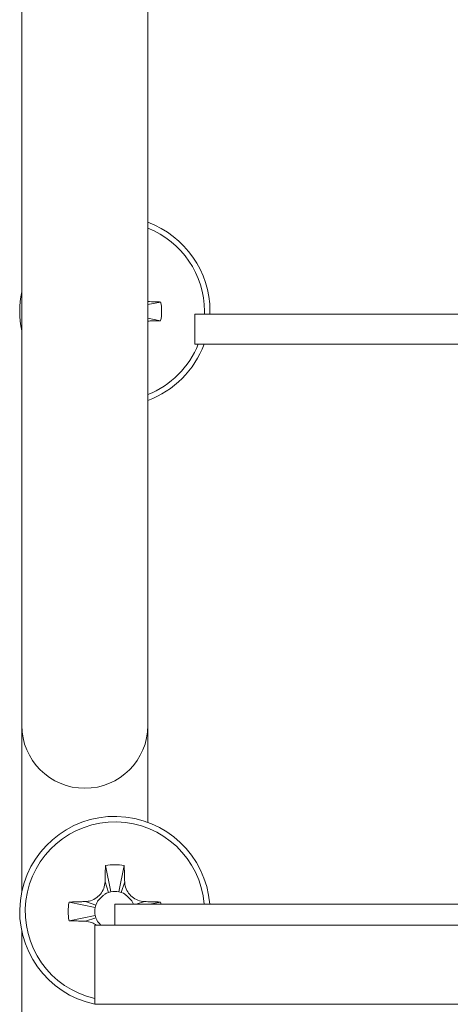
# Model space of a CAD drawing. Units: millimetres. Extents: x -356 to 649, y -556 to 828.
# Drawn here: x 134 to 155, y -351 to -302 of the extents above; entities that cross this region are included whole.
import ezdxf

# ---------------------------------------------------------------- set-up
doc = ezdxf.new("R2010")
doc.units = ezdxf.units.MM

msp = doc.modelspace()

# ---------------------------------------------------------------- linework, layer by layer
at = {"color": 7, "linetype": 'Continuous', "lineweight": 18}
for p, q in [((133.971, -297.18), (133.971, -337.18)), ((140.271, -337.18), (140.271, -297.18)), ((140.908, -316.019), (140.271, -316.149)), ((143.092, -316.63), (143.095, -316.485)), ((143.371, -316.485), (143.369, -316.63)), ((140.908, -316.952), (140.271, -316.822)), ((142.621, -316.63), (142.621, -318.13)), ((142.621, -316.63), (162.851, -316.63)), ((142.621, -318.13), (162.851, -318.13)), ((133.971, -337.18), (133.971, -345.516)), ((140.271, -342.031), (140.271, -337.18)), ((138.154, -344.198), (138.421, -345.506)), ((139.088, -344.198), (138.821, -345.506)), ((138.13, -345.012), (138.305, -345.537)), ((139.112, -345.012), (138.937, -345.537)), ((136.334, -346.019), (137.641, -346.285)), ((137.148, -345.994), (137.672, -346.169)), ((140.094, -345.994), (139.687, -346.13)), ((140.908, -346.019), (140.362, -346.13)), ((140.908, -346.019), (140.928, -346.13)), ((138.621, -346.13), (138.621, -347.18)), ((138.621, -346.13), (196.621, -346.13)), ((136.334, -346.952), (137.641, -346.685)), ((137.148, -346.976), (137.672, -346.802)), ((133.971, -347.455), (133.971, -354.423)), ((137.621, -347.18), (137.621, -351.13)), ((137.621, -347.18), (197.621, -347.18)), ((137.621, -351.13), (197.621, -351.13))]:
    msp.add_line(p, q, dxfattribs=at)
at = {"color": 7, "linetype": 'Continuous', "lineweight": 18, "flags": 128}
for points in [[(138.305, -345.537), (138.197, -345.58), (138.122, -345.619)], [(139.116, -345.617), (139.045, -345.58), (138.937, -345.537)], [(137.752, -345.99), (137.715, -346.062), (137.672, -346.169)], [(139.556, -346.13), (139.527, -346.062), (139.487, -345.986)], [(137.672, -346.802), (137.715, -346.909), (137.754, -346.984)]]:
    msp.add_lwpolyline(points, dxfattribs=at)
at = {"color": 7, "linetype": 'Continuous', "lineweight": 18}
for centre, radius, start, end in [((138.621, -316.485), 4.75, 0, 69.6736), ((138.621, -316.485), 4.474, 0, 68.3569), ((138.621, -316.485), 4.75, 168.2224, 191.7776), ((138.621, -316.485), 2.334, 348.463, 11.537), ((138.621, -316.485), 4.75, 290.3264, 339.7441), ((138.621, -316.485), 4.474, 291.6431, 338.4325), ((137.121, -337.18), 3.15, 180, 0), ((138.621, -346.485), 4.75, 4.292, 257.8468), ((138.621, -346.485), 4.474, 4.5576, 257.0836), ((138.621, -346.485), 2.334, 78.463, 101.537), ((138.621, -346.485), 1, 101.537, 108.4349), ((138.621, -346.485), 1, 78.463, 101.537), ((138.621, -346.485), 1, 71.5651, 78.463), ((138.621, -346.485), 2.334, 168.463, 191.537), ((138.621, -346.485), 1, 168.463, 191.537), ((138.621, -346.485), 1, 161.5651, 168.463), ((138.621, -346.485), 1, 191.537, 198.4349)]:
    msp.add_arc(centre, radius, start, end, dxfattribs=at)
for points, knots in [([(140.908, -316.019), (140.831, -316.016), (140.676, -316.01), (140.464, -316.005), (140.328, -316.001), (140.271, -315.999)], [0, 0, 0, 0, 0.365358, 0.730692, 1, 1, 1, 1]), ([(140.271, -316.971), (140.29, -316.971), (140.387, -316.968), (140.6, -316.963), (140.793, -316.956), (140.908, -316.952)], [0, 0, 0, 0, 0.089726, 0.454971, 1, 1, 1, 1]), ([(138.154, -344.198), (138.151, -344.275), (138.145, -344.43), (138.139, -344.701), (138.133, -344.896), (138.13, -345.012)], [0, 0, 0, 0, 0.286364, 0.572711, 1, 1, 1, 1]), ([(139.112, -345.012), (139.11, -344.934), (139.105, -344.778), (139.098, -344.506), (139.092, -344.313), (139.088, -344.198)], [0, 0, 0, 0, 0.28635, 0.572699, 1, 1, 1, 1]), ([(138.13, -345.012), (138.116, -345.122), (138.087, -345.341), (137.91, -345.635), (137.654, -345.859), (137.382, -345.974), (137.209, -345.989), (137.148, -345.994)], [0, 0, 0, 0, 0.21705, 0.434868, 0.656347, 0.877299, 1, 1, 1, 1]), ([(140.094, -345.994), (139.984, -345.98), (139.765, -345.951), (139.471, -345.775), (139.247, -345.518), (139.133, -345.247), (139.117, -345.074), (139.112, -345.012)], [0, 0, 0, 0, 0.217051, 0.434868, 0.656348, 0.8773, 1, 1, 1, 1]), ([(137.148, -345.994), (137.069, -345.997), (136.913, -346.001), (136.641, -346.008), (136.449, -346.015), (136.334, -346.019)], [0, 0, 0, 0, 0.286349, 0.572698, 1, 1, 1, 1]), ([(137.752, -345.99), (137.758, -345.982), (137.769, -345.968), (137.795, -345.939), (137.821, -345.911), (137.842, -345.89), (137.865, -345.866), (137.899, -345.832), (137.945, -345.783), (138.028, -345.695), (138.084, -345.65), (138.125, -345.617)], [0, 0, 0, 0, 0.1426046, 0.2562681, 0.3055355, 0.3519985, 0.397761, 0.4448476, 0.5490586, 0.6738676, 1, 1, 1, 1]), ([(139.116, -345.617), (139.124, -345.623), (139.138, -345.634), (139.168, -345.66), (139.195, -345.686), (139.217, -345.707), (139.24, -345.729), (139.275, -345.763), (139.323, -345.81), (139.411, -345.893), (139.456, -345.949), (139.489, -345.99)], [0, 0, 0, 0, 0.142605, 0.256267, 0.305537, 0.351998, 0.397761, 0.444847, 0.549059, 0.673868, 1, 1, 1, 1]), ([(140.908, -346.019), (140.831, -346.016), (140.677, -346.01), (140.405, -346.004), (140.211, -345.998), (140.094, -345.994)], [0, 0, 0, 0, 0.286364, 0.572711, 1, 1, 1, 1]), ([(136.334, -346.952), (136.411, -346.955), (136.565, -346.961), (136.836, -346.967), (137.031, -346.973), (137.148, -346.976)], [0, 0, 0, 0, 0.286366, 0.572711, 1, 1, 1, 1]), ([(137.148, -346.976), (137.258, -346.989), (137.462, -347.012), (137.632, -347.127), (137.709, -347.18)], [0, 0, 0, 0, 0.544808, 1, 1, 1, 1]), ([(137.938, -347.18), (137.933, -347.175), (137.907, -347.149), (137.831, -347.079), (137.785, -347.022), (137.752, -346.981)], [0, 0, 0, 0, 0.0610661, 0.3209415, 1, 1, 1, 1])]:
    msp.add_open_spline(points, degree=3, knots=knots, dxfattribs=at)

doc.saveas('drawing.dxf')
